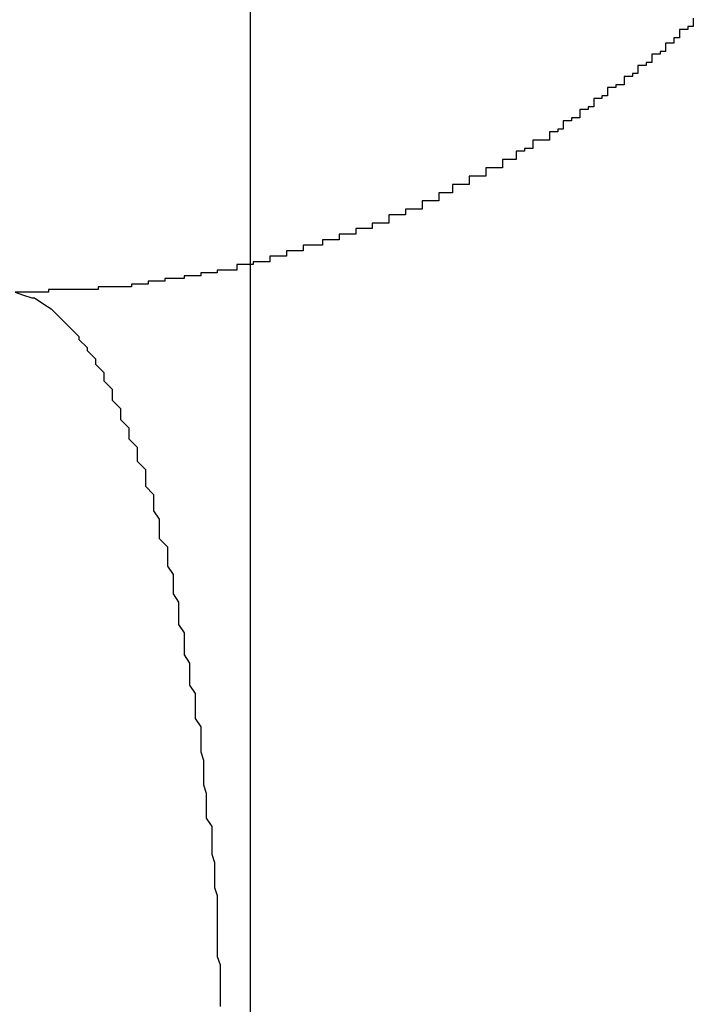
# Model space of a CAD drawing. Extents: x -39.1 to 39.1, y -22.2 to 22.2.
# Drawn here: x -14.1 to -14, y 4.1 to 4.2 of the extents above; entities that cross this region are included whole.
import ezdxf

# ---------------------------------------------------------------- set-up
doc = ezdxf.new("R2010")
doc.units = 0
doc.layers.get('0').update_dxf_attribs({"linetype": 'CONTINUOUS'})

msp = doc.modelspace()

# ---------------------------------------------------------------- linework, layer by layer
at = {"color": 0}
for points in [[(-14.0562, -13.8078), (-14.0562, 22.1922)], [(-14.0562, -13.8078), (-14.0562, 22.1922)], [(-14.0562, -13.8078), (-14.0562, 22.1922)], [(-14.0562, -13.8078), (-14.0562, 22.1922)], [(-14.0562, -13.8078), (-14.0562, 22.1922)], [(-14.0562, -13.8078), (-14.0562, 22.1922)], [(-14.0562, -13.8078), (-14.0562, 22.1922)], [(-14.0562, -13.8078), (-14.0562, 22.1922)], [(-14.0562, -13.8078), (-14.0562, 22.1922)], [(-14.0562, -13.8078), (-14.0562, 22.1922)], [(-14.0562, -13.8078), (-14.0562, 22.1922)], [(-14.0562, -13.8078), (-14.0562, 22.1922)], [(-14.0562, -13.8078), (-14.0562, 22.1922)], [(-14.0562, -13.8078), (-14.0562, 22.1922)], [(-14.0562, -13.8078), (-14.0562, 22.1922)], [(-14.0562, -13.8078), (-14.0562, 22.1922)], [(-14.0562, -13.8078), (-14.0562, 22.1922)], [(-14.0562, -13.8078), (-14.0562, 22.1922)], [(-14.0562, -13.8078), (-14.0562, 22.1922)], [(-14.0562, -13.8078), (-14.0562, 22.1922)], [(-14.0562, -13.8078), (-14.0562, 22.1922)], [(-14.0402, 4.1621), (-14.0402, 4.1618), (-14.0402, 4.1618), (-14.0402, 4.1618), (-14.0402, 4.1618), (-14.0402, 4.1618), (-14.0402, 4.1618), (-14.0402, 4.1618), (-14.0404, 4.1618), (-14.0404, 4.1617), (-14.0404, 4.1617), (-14.0404, 4.1617), (-14.0404, 4.1617), (-14.0404, 4.1617), (-14.0404, 4.1617), (-14.0404, 4.1617), (-14.0407, 4.1617), (-14.0407, 4.1617), (-14.0407, 4.1614), (-14.0407, 4.1614), (-14.0407, 4.1614), (-14.0407, 4.1614), (-14.0407, 4.1614), (-14.0407, 4.1614), (-14.0407, 4.1614), (-14.0409, 4.1614), (-14.0409, 4.1612), (-14.0409, 4.1612), (-14.0409, 4.1612), (-14.0409, 4.1612), (-14.0409, 4.1612), (-14.0409, 4.1612), (-14.0409, 4.1612), (-14.0412, 4.1612), (-14.0412, 4.1612), (-14.0412, 4.1609), (-14.0412, 4.1609), (-14.0412, 4.1609), (-14.0412, 4.1609), (-14.0412, 4.1609), (-14.0412, 4.1609), (-14.0412, 4.1609), (-14.0414, 4.1609), (-14.0414, 4.1608), (-14.0414, 4.1608), (-14.0414, 4.1608), (-14.0414, 4.1608), (-14.0414, 4.1608), (-14.0414, 4.1608), (-14.0414, 4.1608), (-14.0417, 4.1608), (-14.0417, 4.1608), (-14.0417, 4.1605), (-14.0417, 4.1605), (-14.0417, 4.1605), (-14.0417, 4.1605), (-14.0417, 4.1605), (-14.0417, 4.1605), (-14.0417, 4.1605), (-14.0419, 4.1605), (-14.0419, 4.1604), (-14.0419, 4.1604), (-14.0419, 4.1604), (-14.0419, 4.1604), (-14.0419, 4.1604), (-14.0419, 4.1604), (-14.0419, 4.1604), (-14.0422, 4.1604), (-14.0422, 4.1604), (-14.0422, 4.1601), (-14.0422, 4.1601), (-14.0422, 4.1601), (-14.0422, 4.1601), (-14.0422, 4.1601), (-14.0422, 4.1601), (-14.0422, 4.1601), (-14.0424, 4.1601), (-14.0424, 4.16), (-14.0424, 4.16), (-14.0424, 4.16), (-14.0424, 4.16), (-14.0424, 4.16), (-14.0424, 4.16), (-14.0424, 4.16), (-14.0427, 4.16), (-14.0427, 4.16), (-14.0427, 4.1597), (-14.0427, 4.1597), (-14.0427, 4.1597), (-14.0427, 4.1597), (-14.0427, 4.1597), (-14.0427, 4.1597), (-14.0427, 4.1597), (-14.043, 4.1597), (-14.043, 4.1596), (-14.043, 4.1596), (-14.043, 4.1596), (-14.043, 4.1596), (-14.043, 4.1596), (-14.043, 4.1596), (-14.043, 4.1596), (-14.0433, 4.1596), (-14.0433, 4.1596), (-14.0433, 4.1593), (-14.0433, 4.1593), (-14.0433, 4.1593), (-14.0433, 4.1593), (-14.0433, 4.1593), (-14.0433, 4.1593), (-14.0433, 4.1593), (-14.0435, 4.1593), (-14.0435, 4.1592), (-14.0435, 4.1592), (-14.0435, 4.1592), (-14.0435, 4.1592), (-14.0435, 4.1592), (-14.0435, 4.1592), (-14.0435, 4.1592), (-14.0438, 4.1592), (-14.0438, 4.1592), (-14.0438, 4.1589), (-14.0438, 4.1589), (-14.0438, 4.1589), (-14.0438, 4.1589), (-14.0438, 4.1589), (-14.0438, 4.1589), (-14.0438, 4.1589), (-14.044, 4.1589), (-14.044, 4.1588), (-14.044, 4.1588), (-14.044, 4.1588), (-14.044, 4.1588), (-14.044, 4.1588), (-14.044, 4.1588), (-14.044, 4.1588), (-14.0443, 4.1588), (-14.0443, 4.1588), (-14.0443, 4.1585), (-14.0443, 4.1585), (-14.0443, 4.1585), (-14.0443, 4.1585), (-14.0443, 4.1585), (-14.0443, 4.1585), (-14.0443, 4.1585), (-14.0446, 4.1585), (-14.0446, 4.1584), (-14.0446, 4.1584), (-14.0446, 4.1584), (-14.0446, 4.1584), (-14.0446, 4.1584), (-14.0446, 4.1584), (-14.0446, 4.1584), (-14.0449, 4.1584), (-14.0449, 4.1584), (-14.0449, 4.1581), (-14.0449, 4.1581), (-14.0449, 4.1581), (-14.0449, 4.1581), (-14.0449, 4.1581), (-14.0449, 4.1581), (-14.0449, 4.1581), (-14.0451, 4.1581), (-14.0451, 4.158), (-14.0451, 4.158), (-14.0451, 4.158), (-14.0451, 4.158), (-14.0451, 4.158), (-14.0451, 4.158), (-14.0451, 4.158), (-14.0454, 4.158), (-14.0454, 4.158), (-14.0454, 4.1577), (-14.0454, 4.1577), (-14.0454, 4.1577), (-14.0454, 4.1577), (-14.0454, 4.1577), (-14.0454, 4.1577), (-14.0454, 4.1577), (-14.0457, 4.1577), (-14.0457, 4.1577), (-14.0457, 4.1577), (-14.0457, 4.1577), (-14.0457, 4.1577), (-14.0457, 4.1577), (-14.0457, 4.1577), (-14.0457, 4.1577), (-14.046, 4.1577), (-14.046, 4.1577), (-14.046, 4.1574), (-14.046, 4.1574), (-14.046, 4.1574), (-14.046, 4.1574), (-14.046, 4.1574), (-14.046, 4.1574), (-14.046, 4.1574), (-14.0463, 4.1574), (-14.0463, 4.1573), (-14.0463, 4.1573), (-14.0463, 4.1573), (-14.0463, 4.1573), (-14.0463, 4.1573), (-14.0463, 4.1573), (-14.0463, 4.1573), (-14.0466, 4.1573), (-14.0466, 4.1573), (-14.0466, 4.157), (-14.0466, 4.157), (-14.0466, 4.157), (-14.0466, 4.157), (-14.0466, 4.157), (-14.0466, 4.157), (-14.0466, 4.157), (-14.0468, 4.157), (-14.0468, 4.157), (-14.0468, 4.157), (-14.0468, 4.157), (-14.0468, 4.157), (-14.0468, 4.157), (-14.0468, 4.157), (-14.0468, 4.157), (-14.0471, 4.157), (-14.0471, 4.157), (-14.0471, 4.1567), (-14.0471, 4.1567), (-14.0471, 4.1567), (-14.0471, 4.1567), (-14.0471, 4.1567), (-14.0471, 4.1567), (-14.0471, 4.1567), (-14.0474, 4.1567), (-14.0474, 4.1567), (-14.0474, 4.1567), (-14.0474, 4.1567), (-14.0474, 4.1567), (-14.0474, 4.1567), (-14.0474, 4.1567), (-14.0474, 4.1567), (-14.0477, 4.1567), (-14.0477, 4.1567), (-14.0477, 4.1564), (-14.0477, 4.1564), (-14.0477, 4.1564), (-14.0477, 4.1564), (-14.0477, 4.1564), (-14.0477, 4.1564), (-14.0477, 4.1564), (-14.048, 4.1564), (-14.048, 4.1564), (-14.048, 4.1564), (-14.048, 4.1564), (-14.048, 4.1564), (-14.048, 4.1564), (-14.048, 4.1564), (-14.048, 4.1564), (-14.0483, 4.1564), (-14.0483, 4.1564), (-14.0483, 4.1561), (-14.0483, 4.1561), (-14.0483, 4.1561), (-14.0483, 4.1561), (-14.0483, 4.1561), (-14.0483, 4.1561), (-14.0483, 4.1561), (-14.0486, 4.1561), (-14.0486, 4.1561), (-14.0486, 4.1561), (-14.0486, 4.1561), (-14.0486, 4.1561), (-14.0486, 4.1561), (-14.0486, 4.1561), (-14.0486, 4.1561), (-14.0489, 4.1561), (-14.0489, 4.1561), (-14.0489, 4.1558), (-14.0489, 4.1558), (-14.0489, 4.1558), (-14.0489, 4.1558), (-14.0489, 4.1558), (-14.0489, 4.1558), (-14.0489, 4.1558), (-14.0491, 4.1558), (-14.0491, 4.1558), (-14.0491, 4.1558), (-14.0491, 4.1558), (-14.0491, 4.1558), (-14.0491, 4.1558), (-14.0491, 4.1558), (-14.0491, 4.1558), (-14.0494, 4.1558), (-14.0494, 4.1558), (-14.0494, 4.1555), (-14.0494, 4.1555), (-14.0494, 4.1555), (-14.0494, 4.1555), (-14.0494, 4.1555), (-14.0494, 4.1555), (-14.0494, 4.1555), (-14.0497, 4.1555), (-14.0497, 4.1555), (-14.0497, 4.1555), (-14.0497, 4.1555), (-14.0497, 4.1555), (-14.0497, 4.1555), (-14.0497, 4.1555), (-14.0497, 4.1555), (-14.05, 4.1555), (-14.05, 4.1555), (-14.05, 4.1552), (-14.05, 4.1552), (-14.05, 4.1552), (-14.05, 4.1552), (-14.05, 4.1552), (-14.05, 4.1552), (-14.05, 4.1552), (-14.0503, 4.1552), (-14.0503, 4.1552), (-14.0503, 4.1552), (-14.0503, 4.1552), (-14.0503, 4.1552), (-14.0503, 4.1552), (-14.0503, 4.1552), (-14.0503, 4.1552), (-14.0506, 4.1552), (-14.0506, 4.1552), (-14.0506, 4.155), (-14.0506, 4.155), (-14.0506, 4.155), (-14.0506, 4.155), (-14.0506, 4.155), (-14.0506, 4.155), (-14.0506, 4.155), (-14.0509, 4.155), (-14.0509, 4.155), (-14.0509, 4.155), (-14.0509, 4.155), (-14.0509, 4.155), (-14.0509, 4.155), (-14.0509, 4.155), (-14.0509, 4.155), (-14.0512, 4.155), (-14.0512, 4.155), (-14.0512, 4.1547), (-14.0512, 4.1547), (-14.0512, 4.1547), (-14.0512, 4.1547), (-14.0512, 4.1547), (-14.0512, 4.1547), (-14.0512, 4.1547), (-14.0515, 4.1547), (-14.0515, 4.1547), (-14.0515, 4.1547), (-14.0515, 4.1547), (-14.0515, 4.1547), (-14.0515, 4.1547), (-14.0515, 4.1547), (-14.0515, 4.1547), (-14.0518, 4.1547), (-14.0518, 4.1547), (-14.0518, 4.1545), (-14.0518, 4.1545), (-14.0518, 4.1545), (-14.0518, 4.1545), (-14.0518, 4.1545), (-14.0518, 4.1545), (-14.0518, 4.1545), (-14.0521, 4.1545), (-14.0521, 4.1545), (-14.0521, 4.1545), (-14.0521, 4.1545), (-14.0521, 4.1545), (-14.0521, 4.1545), (-14.0521, 4.1545), (-14.0521, 4.1545), (-14.0524, 4.1545), (-14.0524, 4.1545), (-14.0524, 4.1543), (-14.0524, 4.1543), (-14.0524, 4.1543), (-14.0524, 4.1543), (-14.0524, 4.1543), (-14.0524, 4.1543), (-14.0524, 4.1543), (-14.0527, 4.1543), (-14.0527, 4.1543), (-14.0527, 4.1543), (-14.0527, 4.1543), (-14.0527, 4.1543), (-14.0527, 4.1543), (-14.0527, 4.1543), (-14.0527, 4.1543), (-14.053, 4.1543), (-14.053, 4.1543), (-14.053, 4.1541), (-14.053, 4.1541), (-14.053, 4.1541), (-14.053, 4.1541), (-14.053, 4.1541), (-14.053, 4.1541), (-14.053, 4.1541), (-14.0533, 4.1541), (-14.0533, 4.1541), (-14.0533, 4.1541), (-14.0533, 4.1541), (-14.0533, 4.1541), (-14.0533, 4.1541), (-14.0533, 4.1541), (-14.0533, 4.1541), (-14.0536, 4.1541), (-14.0536, 4.1541), (-14.0536, 4.1539), (-14.0536, 4.1539), (-14.0536, 4.1539), (-14.0536, 4.1539), (-14.0536, 4.1539), (-14.0536, 4.1539), (-14.0536, 4.1539), (-14.0539, 4.1539), (-14.0539, 4.1539), (-14.0539, 4.1539), (-14.0539, 4.1539), (-14.054, 4.1539), (-14.054, 4.1539), (-14.054, 4.1539), (-14.054, 4.1539), (-14.0543, 4.1539), (-14.0543, 4.1539), (-14.0543, 4.1537), (-14.0543, 4.1537), (-14.0543, 4.1537), (-14.0543, 4.1537), (-14.0543, 4.1537), (-14.0543, 4.1537), (-14.0543, 4.1537), (-14.0546, 4.1537), (-14.0546, 4.1537), (-14.0546, 4.1537), (-14.0546, 4.1537), (-14.0546, 4.1537), (-14.0546, 4.1537), (-14.0546, 4.1537), (-14.0546, 4.1537), (-14.0549, 4.1537), (-14.0549, 4.1537), (-14.0549, 4.1535), (-14.0549, 4.1535), (-14.0549, 4.1535), (-14.0549, 4.1535), (-14.0549, 4.1535), (-14.0549, 4.1535), (-14.0549, 4.1535), (-14.0552, 4.1535), (-14.0552, 4.1535), (-14.0552, 4.1535), (-14.0552, 4.1535), (-14.0552, 4.1535), (-14.0552, 4.1535), (-14.0552, 4.1535), (-14.0552, 4.1535), (-14.0555, 4.1535), (-14.0555, 4.1535), (-14.0555, 4.1533), (-14.0555, 4.1533), (-14.0555, 4.1533), (-14.0555, 4.1533), (-14.0555, 4.1533), (-14.0555, 4.1533), (-14.0555, 4.1533), (-14.0558, 4.1533), (-14.0558, 4.1533), (-14.0558, 4.1533), (-14.0558, 4.1533), (-14.0558, 4.1533), (-14.0558, 4.1533), (-14.0558, 4.1533), (-14.0558, 4.1533), (-14.0561, 4.1533), (-14.0561, 4.1533), (-14.0561, 4.1532), (-14.0561, 4.1532), (-14.0561, 4.1532), (-14.0561, 4.1532), (-14.0561, 4.1532), (-14.0561, 4.1532), (-14.0561, 4.1532), (-14.0564, 4.1532), (-14.0564, 4.1532), (-14.0564, 4.1532), (-14.0564, 4.1532), (-14.0564, 4.1532), (-14.0564, 4.1532), (-14.0564, 4.1532), (-14.0564, 4.1532), (-14.0567, 4.1532), (-14.0567, 4.1532), (-14.0567, 4.153), (-14.0567, 4.153), (-14.0567, 4.153), (-14.0567, 4.153), (-14.0567, 4.153), (-14.0567, 4.153), (-14.0567, 4.153), (-14.057, 4.153), (-14.057, 4.153), (-14.057, 4.153), (-14.057, 4.153), (-14.0571, 4.153), (-14.0571, 4.153), (-14.0571, 4.153), (-14.0571, 4.153), (-14.0574, 4.153), (-14.0574, 4.153), (-14.0574, 4.1529), (-14.0574, 4.1529), (-14.0574, 4.1529), (-14.0574, 4.1529), (-14.0574, 4.1529), (-14.0574, 4.1529), (-14.0574, 4.1529), (-14.0577, 4.1529), (-14.0577, 4.1529), (-14.0577, 4.1529), (-14.0577, 4.1529), (-14.0577, 4.1529), (-14.0577, 4.1529), (-14.0577, 4.1529), (-14.0577, 4.1529), (-14.058, 4.1529), (-14.058, 4.1529), (-14.058, 4.1528), (-14.058, 4.1528), (-14.058, 4.1528), (-14.058, 4.1528), (-14.058, 4.1528), (-14.058, 4.1528), (-14.058, 4.1528), (-14.0583, 4.1528), (-14.0583, 4.1528), (-14.0583, 4.1528), (-14.0583, 4.1528), (-14.0583, 4.1528), (-14.0583, 4.1528), (-14.0583, 4.1528), (-14.0583, 4.1528), (-14.0586, 4.1528), (-14.0586, 4.1528), (-14.0586, 4.1527), (-14.0586, 4.1527), (-14.0586, 4.1527), (-14.0586, 4.1527), (-14.0586, 4.1527), (-14.0586, 4.1527), (-14.0586, 4.1527), (-14.0589, 4.1527), (-14.0589, 4.1527), (-14.0589, 4.1527), (-14.0589, 4.1527), (-14.059, 4.1527), (-14.059, 4.1527), (-14.059, 4.1527), (-14.059, 4.1527), (-14.0593, 4.1527), (-14.0593, 4.1527), (-14.0593, 4.1526), (-14.0593, 4.1526), (-14.0593, 4.1526), (-14.0593, 4.1526), (-14.0593, 4.1526), (-14.0593, 4.1526), (-14.0593, 4.1526), (-14.0596, 4.1526), (-14.0596, 4.1526), (-14.0596, 4.1526), (-14.0596, 4.1526), (-14.0596, 4.1526), (-14.0596, 4.1526), (-14.0596, 4.1526), (-14.0596, 4.1526), (-14.0599, 4.1526), (-14.0599, 4.1526), (-14.0599, 4.1525), (-14.0599, 4.1525), (-14.0599, 4.1525), (-14.0599, 4.1525), (-14.0599, 4.1525), (-14.0599, 4.1525), (-14.0599, 4.1525), (-14.0602, 4.1525), (-14.0602, 4.1525), (-14.0602, 4.1525), (-14.0602, 4.1525), (-14.0602, 4.1525), (-14.0602, 4.1525), (-14.0602, 4.1525), (-14.0602, 4.1525), (-14.0605, 4.1525), (-14.0605, 4.1525), (-14.0605, 4.1524), (-14.0605, 4.1524), (-14.0605, 4.1524), (-14.0605, 4.1524), (-14.0605, 4.1524), (-14.0605, 4.1524), (-14.0605, 4.1524), (-14.0608, 4.1524), (-14.0608, 4.1524), (-14.0608, 4.1524), (-14.0608, 4.1524), (-14.0609, 4.1524), (-14.0609, 4.1524), (-14.0609, 4.1524), (-14.0609, 4.1524), (-14.0612, 4.1524), (-14.0612, 4.1524), (-14.0612, 4.1524), (-14.0612, 4.1524), (-14.0612, 4.1524), (-14.0612, 4.1524), (-14.0612, 4.1524), (-14.0612, 4.1524), (-14.0612, 4.1524), (-14.0614, 4.1524), (-14.0614, 4.1524), (-14.0614, 4.1524), (-14.0614, 4.1524), (-14.0614, 4.1524), (-14.0614, 4.1524), (-14.0614, 4.1524), (-14.0614, 4.1524), (-14.0617, 4.1524), (-14.0617, 4.1524), (-14.0617, 4.1523), (-14.0617, 4.1523), (-14.0617, 4.1523), (-14.0617, 4.1523), (-14.0617, 4.1523), (-14.0617, 4.1523), (-14.0617, 4.1523), (-14.062, 4.1523), (-14.062, 4.1523), (-14.062, 4.1523), (-14.062, 4.1523), (-14.0621, 4.1523), (-14.0621, 4.1523), (-14.0621, 4.1523), (-14.0621, 4.1523), (-14.0624, 4.1523), (-14.0624, 4.1523), (-14.0624, 4.1523), (-14.0624, 4.1523), (-14.0624, 4.1523), (-14.0626, 4.1523), (-14.0626, 4.1523), (-14.0626, 4.1523), (-14.0626, 4.1523), (-14.0629, 4.1523), (-14.0629, 4.1523), (-14.0629, 4.1523), (-14.0629, 4.1523), (-14.0632, 4.1523), (-14.0632, 4.1523), (-14.0632, 4.1523), (-14.0632, 4.1523), (-14.0635, 4.1523), (-14.0635, 4.1523), (-14.0635, 4.1522), (-14.0635, 4.1522), (-14.0635, 4.1522), (-14.0638, 4.1522), (-14.0638, 4.1522), (-14.0638, 4.1522), (-14.0638, 4.1522), (-14.0641, 4.1522), (-14.0641, 4.1522), (-14.0641, 4.1522), (-14.0641, 4.1522), (-14.0644, 4.1522), (-14.0644, 4.1522), (-14.0647, 4.1522)], [(-14.0647, 4.1522), (-14.0644, 4.1521), (-14.0644, 4.1521), (-14.0644, 4.1521), (-14.0644, 4.1521), (-14.0644, 4.1521), (-14.0644, 4.1521), (-14.0644, 4.1521), (-14.0644, 4.1521), (-14.0644, 4.1521), (-14.0644, 4.1521), (-14.0644, 4.1521), (-14.0644, 4.1521), (-14.0644, 4.1521), (-14.0644, 4.1521), (-14.0644, 4.1521), (-14.0644, 4.1521), (-14.0644, 4.1521), (-14.0641, 4.152), (-14.0641, 4.152), (-14.0641, 4.152), (-14.0641, 4.152), (-14.0641, 4.152), (-14.0641, 4.152), (-14.0641, 4.152), (-14.0641, 4.152), (-14.064, 4.152), (-14.064, 4.152), (-14.064, 4.152), (-14.064, 4.152), (-14.064, 4.152), (-14.064, 4.152), (-14.064, 4.152), (-14.064, 4.152), (-14.064, 4.152), (-14.0637, 4.1518), (-14.0637, 4.1518), (-14.0637, 4.1518), (-14.0637, 4.1518), (-14.0637, 4.1518), (-14.0637, 4.1518), (-14.0637, 4.1518), (-14.0637, 4.1518), (-14.0637, 4.1518), (-14.0637, 4.1518), (-14.0637, 4.1518), (-14.0637, 4.1518), (-14.0637, 4.1518), (-14.0637, 4.1518), (-14.0637, 4.1518), (-14.0637, 4.1518), (-14.0637, 4.1518), (-14.0634, 4.1516), (-14.0634, 4.1516), (-14.0634, 4.1516), (-14.0634, 4.1516), (-14.0634, 4.1516), (-14.0634, 4.1516), (-14.0634, 4.1516), (-14.0634, 4.1516), (-14.0634, 4.1516), (-14.0634, 4.1516), (-14.0634, 4.1516), (-14.0634, 4.1516), (-14.0634, 4.1516), (-14.0634, 4.1516), (-14.0634, 4.1516), (-14.0634, 4.1516), (-14.0634, 4.1516), (-14.0631, 4.1513), (-14.0631, 4.1513), (-14.0631, 4.1513), (-14.0631, 4.1513), (-14.0631, 4.1513), (-14.0631, 4.1513), (-14.0631, 4.1513), (-14.0631, 4.1513), (-14.0631, 4.1513), (-14.0631, 4.1513), (-14.0631, 4.1513), (-14.0631, 4.1513), (-14.0631, 4.1513), (-14.0631, 4.1513), (-14.0631, 4.1513), (-14.0631, 4.1513), (-14.0631, 4.1513), (-14.0628, 4.151), (-14.0628, 4.151), (-14.0628, 4.151), (-14.0628, 4.151), (-14.0628, 4.151), (-14.0628, 4.151), (-14.0628, 4.151), (-14.0628, 4.151), (-14.0627, 4.1509), (-14.0627, 4.1509), (-14.0627, 4.1509), (-14.0627, 4.1509), (-14.0627, 4.1509), (-14.0627, 4.1509), (-14.0627, 4.1509), (-14.0627, 4.1509), (-14.0627, 4.1509), (-14.0624, 4.1506), (-14.0624, 4.1506), (-14.0624, 4.1506), (-14.0624, 4.1506), (-14.0624, 4.1506), (-14.0624, 4.1506), (-14.0624, 4.1506), (-14.0624, 4.1506), (-14.0624, 4.1505), (-14.0624, 4.1505), (-14.0624, 4.1505), (-14.0624, 4.1505), (-14.0624, 4.1505), (-14.0624, 4.1505), (-14.0624, 4.1505), (-14.0624, 4.1505), (-14.0624, 4.1505), (-14.0621, 4.1502), (-14.0621, 4.1502), (-14.0621, 4.1502), (-14.0621, 4.1502), (-14.0621, 4.1502), (-14.0621, 4.1502), (-14.0621, 4.1502), (-14.0621, 4.1502), (-14.0621, 4.1501), (-14.0621, 4.1501), (-14.0621, 4.1501), (-14.0621, 4.1501), (-14.0621, 4.1501), (-14.0621, 4.1501), (-14.0621, 4.1501), (-14.0621, 4.1501), (-14.0621, 4.1501), (-14.0618, 4.1498), (-14.0618, 4.1498), (-14.0618, 4.1498), (-14.0618, 4.1498), (-14.0618, 4.1498), (-14.0618, 4.1498), (-14.0618, 4.1498), (-14.0618, 4.1498), (-14.0618, 4.1496), (-14.0618, 4.1496), (-14.0618, 4.1496), (-14.0618, 4.1496), (-14.0618, 4.1496), (-14.0618, 4.1496), (-14.0618, 4.1496), (-14.0618, 4.1496), (-14.0618, 4.1496), (-14.0615, 4.1493), (-14.0615, 4.1493), (-14.0615, 4.1493), (-14.0615, 4.1493), (-14.0615, 4.1493), (-14.0615, 4.1493), (-14.0615, 4.1493), (-14.0615, 4.1493), (-14.0615, 4.149), (-14.0615, 4.149), (-14.0615, 4.149), (-14.0615, 4.149), (-14.0615, 4.149), (-14.0615, 4.149), (-14.0615, 4.149), (-14.0615, 4.149), (-14.0615, 4.149), (-14.0612, 4.1487), (-14.0612, 4.1487), (-14.0612, 4.1487), (-14.0612, 4.1487), (-14.0612, 4.1486), (-14.0612, 4.1486), (-14.0612, 4.1486), (-14.0612, 4.1486), (-14.0612, 4.1483), (-14.0612, 4.1483), (-14.0612, 4.1483), (-14.0612, 4.1483), (-14.0612, 4.1483), (-14.0612, 4.1483), (-14.0612, 4.1483), (-14.0612, 4.1483), (-14.0612, 4.1483), (-14.0609, 4.148), (-14.0609, 4.148), (-14.0609, 4.148), (-14.0609, 4.148), (-14.0609, 4.1479), (-14.0609, 4.1479), (-14.0609, 4.1479), (-14.0609, 4.1479), (-14.0609, 4.1476), (-14.0609, 4.1476), (-14.0609, 4.1476), (-14.0609, 4.1476), (-14.0609, 4.1476), (-14.0609, 4.1476), (-14.0609, 4.1476), (-14.0609, 4.1476), (-14.0609, 4.1476), (-14.0606, 4.1473), (-14.0606, 4.1473), (-14.0606, 4.1473), (-14.0606, 4.1473), (-14.0606, 4.1472), (-14.0606, 4.1472), (-14.0606, 4.1472), (-14.0606, 4.1472), (-14.0606, 4.1469), (-14.0606, 4.1469), (-14.0606, 4.1469), (-14.0606, 4.1469), (-14.0606, 4.1469), (-14.0606, 4.1469), (-14.0606, 4.1469), (-14.0606, 4.1469), (-14.0606, 4.1469), (-14.0603, 4.1466), (-14.0603, 4.1466), (-14.0603, 4.1466), (-14.0603, 4.1466), (-14.0603, 4.1464), (-14.0603, 4.1464), (-14.0603, 4.1464), (-14.0603, 4.1464), (-14.0603, 4.1461), (-14.0603, 4.1461), (-14.0603, 4.1461), (-14.0603, 4.1461), (-14.0603, 4.1461), (-14.0603, 4.1461), (-14.0603, 4.1461), (-14.0603, 4.1461), (-14.0603, 4.1461), (-14.06, 4.1458), (-14.06, 4.1458), (-14.06, 4.1458), (-14.06, 4.1458), (-14.06, 4.1455), (-14.06, 4.1455), (-14.06, 4.1455), (-14.06, 4.1455), (-14.06, 4.1452), (-14.06, 4.1452), (-14.06, 4.1452), (-14.06, 4.1452), (-14.06, 4.1452), (-14.06, 4.1452), (-14.06, 4.1452), (-14.06, 4.1452), (-14.06, 4.1452), (-14.0597, 4.1449), (-14.0597, 4.1449), (-14.0597, 4.1449), (-14.0597, 4.1449), (-14.0597, 4.1446), (-14.0597, 4.1446), (-14.0597, 4.1446), (-14.0597, 4.1446), (-14.0597, 4.1443), (-14.0597, 4.1443), (-14.0597, 4.1443), (-14.0597, 4.1443), (-14.0597, 4.1443), (-14.0597, 4.1443), (-14.0597, 4.1443), (-14.0597, 4.1443), (-14.0597, 4.1443), (-14.0595, 4.144), (-14.0595, 4.144), (-14.0595, 4.144), (-14.0595, 4.144), (-14.0595, 4.1437), (-14.0595, 4.1437), (-14.0595, 4.1437), (-14.0595, 4.1437), (-14.0595, 4.1434), (-14.0595, 4.1434), (-14.0595, 4.1434), (-14.0595, 4.1434), (-14.0595, 4.1433), (-14.0595, 4.1433), (-14.0595, 4.1433), (-14.0595, 4.1433), (-14.0595, 4.1433), (-14.0592, 4.143), (-14.0592, 4.143), (-14.0592, 4.143), (-14.0592, 4.143), (-14.0592, 4.1427), (-14.0592, 4.1427), (-14.0592, 4.1427), (-14.0592, 4.1427), (-14.0592, 4.1424), (-14.0592, 4.1424), (-14.0592, 4.1424), (-14.0592, 4.1424), (-14.0592, 4.1423), (-14.0592, 4.1423), (-14.0592, 4.1423), (-14.0592, 4.1423), (-14.0592, 4.1423), (-14.059, 4.142), (-14.059, 4.142), (-14.059, 4.142), (-14.059, 4.142), (-14.059, 4.1417), (-14.059, 4.1417), (-14.059, 4.1417), (-14.059, 4.1417), (-14.059, 4.1414), (-14.059, 4.1414), (-14.059, 4.1414), (-14.059, 4.1414), (-14.059, 4.1413), (-14.059, 4.1413), (-14.059, 4.1413), (-14.059, 4.1413), (-14.059, 4.1413), (-14.0588, 4.141), (-14.0588, 4.141), (-14.0588, 4.141), (-14.0588, 4.141), (-14.0588, 4.1407), (-14.0588, 4.1407), (-14.0588, 4.1407), (-14.0588, 4.1407), (-14.0588, 4.1404), (-14.0588, 4.1404), (-14.0588, 4.1404), (-14.0588, 4.1404), (-14.0588, 4.1402), (-14.0588, 4.1402), (-14.0588, 4.1402), (-14.0588, 4.1402), (-14.0588, 4.1402), (-14.0586, 4.1399), (-14.0586, 4.1399), (-14.0586, 4.1399), (-14.0586, 4.1399), (-14.0586, 4.1396), (-14.0586, 4.1396), (-14.0586, 4.1396), (-14.0586, 4.1396), (-14.0586, 4.1393), (-14.0586, 4.1393), (-14.0586, 4.1393), (-14.0586, 4.1393), (-14.0586, 4.1391), (-14.0586, 4.1391), (-14.0586, 4.1391), (-14.0586, 4.1391), (-14.0586, 4.1391), (-14.0584, 4.1388), (-14.0584, 4.1388), (-14.0584, 4.1388), (-14.0584, 4.1388), (-14.0584, 4.1385), (-14.0584, 4.1385), (-14.0584, 4.1385), (-14.0584, 4.1385), (-14.0584, 4.1382), (-14.0584, 4.1382), (-14.0584, 4.1382), (-14.0584, 4.1382), (-14.0584, 4.138), (-14.0584, 4.138), (-14.0584, 4.138), (-14.0584, 4.138), (-14.0584, 4.138), (-14.0582, 4.1377), (-14.0582, 4.1377), (-14.0582, 4.1377), (-14.0582, 4.1377), (-14.0582, 4.1374), (-14.0582, 4.1374), (-14.0582, 4.1374), (-14.0582, 4.1374), (-14.0582, 4.1371), (-14.0582, 4.1371), (-14.0582, 4.1371), (-14.0582, 4.1371), (-14.0582, 4.1368), (-14.0582, 4.1368), (-14.0582, 4.1368), (-14.0582, 4.1368), (-14.0582, 4.1368), (-14.058, 4.1365), (-14.058, 4.1365), (-14.058, 4.1365), (-14.058, 4.1365), (-14.058, 4.1362), (-14.058, 4.1362), (-14.058, 4.1362), (-14.058, 4.1362), (-14.058, 4.1359), (-14.058, 4.1359), (-14.058, 4.1359), (-14.058, 4.1359), (-14.058, 4.1356), (-14.058, 4.1356), (-14.058, 4.1356), (-14.058, 4.1356), (-14.058, 4.1356), (-14.0579, 4.1353), (-14.0579, 4.1353), (-14.0579, 4.1353), (-14.0579, 4.1353), (-14.0579, 4.135), (-14.0579, 4.135), (-14.0579, 4.135), (-14.0579, 4.135), (-14.0579, 4.1347), (-14.0579, 4.1347), (-14.0579, 4.1347), (-14.0579, 4.1347), (-14.0579, 4.1344), (-14.0579, 4.1344), (-14.0579, 4.1344), (-14.0579, 4.1344), (-14.0579, 4.1344), (-14.0578, 4.1341), (-14.0578, 4.1341), (-14.0578, 4.1341), (-14.0578, 4.1341), (-14.0578, 4.1338), (-14.0578, 4.1338), (-14.0578, 4.1338), (-14.0578, 4.1338), (-14.0578, 4.1335), (-14.0578, 4.1335), (-14.0578, 4.1335), (-14.0578, 4.1335), (-14.0578, 4.1332), (-14.0578, 4.1332), (-14.0578, 4.1332), (-14.0578, 4.1332), (-14.0578, 4.1332), (-14.0576, 4.1329), (-14.0576, 4.1329), (-14.0576, 4.1328), (-14.0576, 4.1328), (-14.0576, 4.1325), (-14.0576, 4.1325), (-14.0576, 4.1325), (-14.0576, 4.1325), (-14.0576, 4.1322), (-14.0576, 4.1322), (-14.0576, 4.1322), (-14.0576, 4.1322), (-14.0576, 4.1319), (-14.0576, 4.1319), (-14.0576, 4.1319), (-14.0576, 4.1319), (-14.0576, 4.1319), (-14.0575, 4.1316), (-14.0575, 4.1316), (-14.0575, 4.1316), (-14.0575, 4.1316), (-14.0575, 4.1313), (-14.0575, 4.1313), (-14.0575, 4.1313), (-14.0575, 4.1313), (-14.0575, 4.131), (-14.0575, 4.131), (-14.0575, 4.131), (-14.0575, 4.131), (-14.0575, 4.1307), (-14.0575, 4.1307), (-14.0575, 4.1307), (-14.0575, 4.1307), (-14.0575, 4.1307), (-14.0574, 4.1304), (-14.0574, 4.1304), (-14.0574, 4.1304), (-14.0574, 4.1304), (-14.0574, 4.1301), (-14.0574, 4.1301), (-14.0574, 4.1301), (-14.0574, 4.1301), (-14.0574, 4.1298), (-14.0574, 4.1298), (-14.0574, 4.1298), (-14.0574, 4.1298), (-14.0574, 4.1295), (-14.0574, 4.1295), (-14.0574, 4.1295), (-14.0574, 4.1295), (-14.0574, 4.1295), (-14.0574, 4.1292), (-14.0574, 4.1292), (-14.0574, 4.1291), (-14.0574, 4.1291), (-14.0574, 4.1288), (-14.0574, 4.1288), (-14.0574, 4.1288), (-14.0574, 4.1288), (-14.0574, 4.1285), (-14.0574, 4.1285), (-14.0574, 4.1285), (-14.0574, 4.1285), (-14.0574, 4.1282), (-14.0574, 4.1282), (-14.0574, 4.1282), (-14.0574, 4.1282), (-14.0574, 4.1282), (-14.0573, 4.1279), (-14.0573, 4.1279), (-14.0573, 4.1279), (-14.0573, 4.1279), (-14.0573, 4.1276), (-14.0573, 4.1276), (-14.0573, 4.1276), (-14.0573, 4.1276), (-14.0573, 4.1273), (-14.0573, 4.1273), (-14.0573, 4.1273), (-14.0573, 4.1273), (-14.0573, 4.127), (-14.0573, 4.127), (-14.0573, 4.127), (-14.0573, 4.127), (-14.0573, 4.127), (-14.0573, 4.1267), (-14.0573, 4.1267), (-14.0573, 4.1267), (-14.0573, 4.1267), (-14.0573, 4.1264)]]:
    msp.add_lwpolyline(points, dxfattribs=at)

doc.saveas('drawing.dxf')
